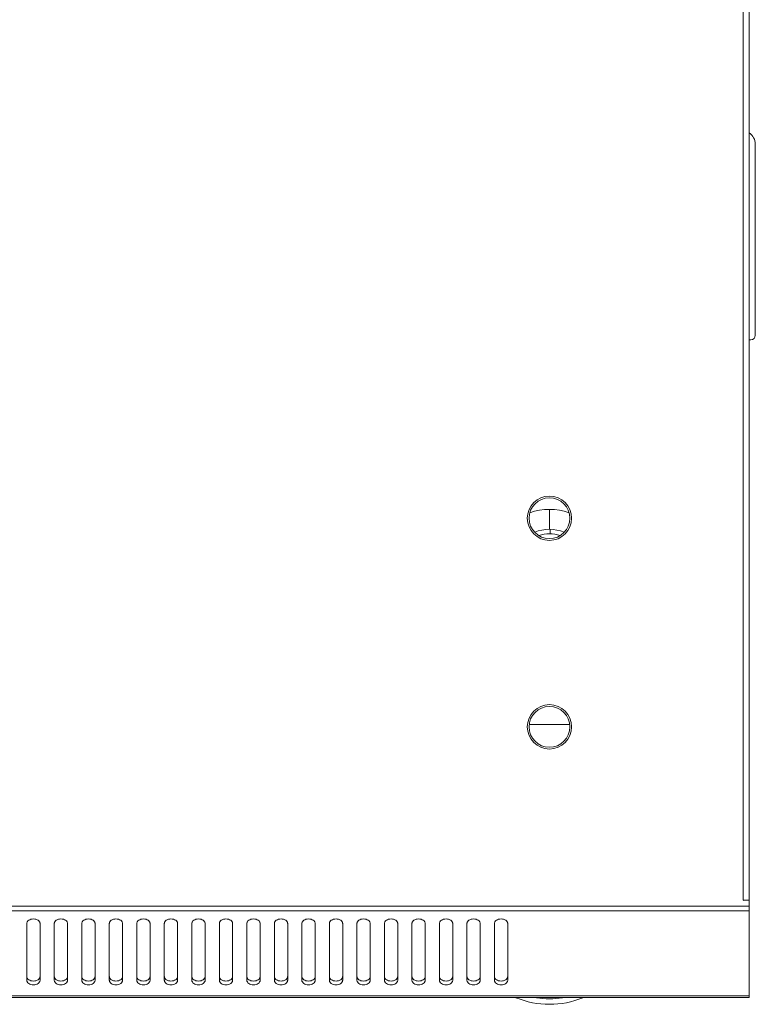
# Model space of a CAD drawing. Units: millimetres. Extents: x -1 to 5997, y -343 to 2053.
# Drawn here: x 5831 to 5997, y 97 to 319 of the extents above; entities that cross this region are included whole.
import ezdxf

# ---------------------------------------------------------------- set-up
doc = ezdxf.new("R2010")
doc.units = ezdxf.units.MM
doc.layers.add('02___PRT_ALL_AXES', color=7, linetype='Continuous')

msp = doc.modelspace()

# ---------------------------------------------------------------- linework, layer by layer
at = {"color": 7, "linetype": 'Continuous', "lineweight": 20}
for p, q in [((5995.85, 898.79), (5995.85, 98.79)), ((5994.5, 120.77), (5994.5, 876.81)), ((5997.25, 247.99), (5997.25, 291.032)), ((5996.25, 246.99), (5995.85, 246.99)), ((5950.85, 204.29), (5950.85, 208.79)), ((5951.023, 203.288), (5951.046, 204.288)), ((5946.287, 160.29), (5955.413, 160.29)), ((5994.5, 120.77), (5995.85, 120.77)), ((5195.85, 119.37), (5995.85, 119.37)), ((5195.85, 118.38), (5995.85, 118.38)), ((5833.05, 115.465), (5833.05, 102.737)), ((5836.05, 102.737), (5836.05, 115.465)), ((5839.25, 115.465), (5839.25, 102.737)), ((5842.25, 102.737), (5842.25, 115.465)), ((5845.45, 115.465), (5845.45, 102.737)), ((5848.45, 102.737), (5848.45, 115.465)), ((5851.65, 115.465), (5851.65, 102.737)), ((5854.65, 102.737), (5854.65, 115.465)), ((5857.85, 115.465), (5857.85, 102.737)), ((5860.85, 102.737), (5860.85, 115.465)), ((5864.05, 115.465), (5864.05, 102.737)), ((5867.05, 102.737), (5867.05, 115.465)), ((5870.25, 115.465), (5870.25, 102.737)), ((5873.25, 102.737), (5873.25, 115.465)), ((5876.45, 115.465), (5876.45, 102.737)), ((5879.45, 102.737), (5879.45, 115.465)), ((5882.65, 115.465), (5882.65, 102.737)), ((5885.65, 102.737), (5885.65, 115.465)), ((5888.85, 115.465), (5888.85, 102.737)), ((5891.85, 102.737), (5891.85, 115.465)), ((5895.05, 115.465), (5895.05, 102.737)), ((5898.05, 102.737), (5898.05, 115.465)), ((5901.25, 115.465), (5901.25, 102.737)), ((5904.25, 102.737), (5904.25, 115.465)), ((5907.45, 115.465), (5907.45, 102.737)), ((5910.45, 102.737), (5910.45, 115.465)), ((5913.65, 115.465), (5913.65, 102.737)), ((5916.65, 102.737), (5916.65, 115.465)), ((5919.85, 115.465), (5919.85, 102.737)), ((5922.85, 102.737), (5922.85, 115.465)), ((5926.05, 115.465), (5926.05, 102.737)), ((5929.05, 102.737), (5929.05, 115.465)), ((5932.25, 115.465), (5932.25, 102.737)), ((5935.25, 102.737), (5935.25, 115.465)), ((5938.45, 115.465), (5938.45, 102.737)), ((5941.45, 102.737), (5941.45, 115.465)), ((5195.85, 99.2), (5995.85, 99.2)), ((5195.85, 98.79), (5995.85, 98.79))]:
    msp.add_line(p, q, dxfattribs=at)
for centre, radius, start, end in [((5994.25, 291.032), 3, 0, 57.74651), ((5996.25, 247.99), 1, 270, 0), ((5950.85, 195.79), 13, 70.0502, 109.95216), ((5950.85, 195.79), 8.5, 67.03793, 112.95118), ((5950.85, 195.79), 7.5, 71.40382, 108.59964), ((5960.753, 67.705), 62.887, 57.38274, 57.5456), ((5950.85, 117.29), 20, 247.85537, 292.14463), ((5950.85, 117.29), 18.75, 261.04115, 278.95885)]:
    msp.add_arc(centre, radius, start, end, dxfattribs=at)
for points in [[(5833.05, 115.465), (5833.05, 115.534), (5833.07, 115.677), (5833.191, 115.954), (5833.491, 116.254), (5833.982, 116.474), (5834.55, 116.552), (5835.118, 116.474), (5835.609, 116.254), (5835.909, 115.954), (5836.03, 115.677), (5836.05, 115.534), (5836.05, 115.465)], [(5839.25, 115.465), (5839.25, 115.534), (5839.27, 115.677), (5839.391, 115.954), (5839.691, 116.254), (5840.182, 116.474), (5840.75, 116.552), (5841.318, 116.474), (5841.809, 116.254), (5842.109, 115.954), (5842.23, 115.677), (5842.25, 115.534), (5842.25, 115.465)], [(5845.45, 115.465), (5845.45, 115.534), (5845.47, 115.677), (5845.591, 115.954), (5845.891, 116.254), (5846.382, 116.474), (5846.95, 116.552), (5847.518, 116.474), (5848.009, 116.254), (5848.309, 115.954), (5848.43, 115.677), (5848.45, 115.534), (5848.45, 115.465)], [(5851.65, 115.465), (5851.65, 115.534), (5851.67, 115.677), (5851.791, 115.954), (5852.091, 116.254), (5852.582, 116.474), (5853.15, 116.552), (5853.718, 116.474), (5854.209, 116.254), (5854.509, 115.954), (5854.63, 115.677), (5854.65, 115.534), (5854.65, 115.465)], [(5857.85, 115.465), (5857.85, 115.534), (5857.87, 115.677), (5857.991, 115.954), (5858.291, 116.254), (5858.782, 116.474), (5859.35, 116.552), (5859.918, 116.474), (5860.409, 116.254), (5860.709, 115.954), (5860.83, 115.677), (5860.85, 115.534), (5860.85, 115.465)], [(5864.05, 115.465), (5864.05, 115.534), (5864.07, 115.677), (5864.191, 115.954), (5864.491, 116.254), (5864.982, 116.474), (5865.55, 116.552), (5866.118, 116.474), (5866.609, 116.254), (5866.909, 115.954), (5867.03, 115.677), (5867.05, 115.534), (5867.05, 115.465)], [(5870.25, 115.465), (5870.25, 115.534), (5870.27, 115.677), (5870.391, 115.954), (5870.691, 116.254), (5871.182, 116.474), (5871.75, 116.552), (5872.318, 116.474), (5872.809, 116.254), (5873.109, 115.954), (5873.23, 115.677), (5873.25, 115.534), (5873.25, 115.465)], [(5876.45, 115.465), (5876.45, 115.534), (5876.47, 115.677), (5876.591, 115.954), (5876.891, 116.254), (5877.382, 116.474), (5877.95, 116.552), (5878.518, 116.474), (5879.009, 116.254), (5879.309, 115.954), (5879.43, 115.677), (5879.45, 115.534), (5879.45, 115.465)], [(5882.65, 115.465), (5882.65, 115.534), (5882.67, 115.677), (5882.791, 115.954), (5883.091, 116.254), (5883.582, 116.474), (5884.15, 116.552), (5884.718, 116.474), (5885.209, 116.254), (5885.509, 115.954), (5885.63, 115.677), (5885.65, 115.534), (5885.65, 115.465)], [(5888.85, 115.465), (5888.85, 115.534), (5888.87, 115.677), (5888.991, 115.954), (5889.291, 116.254), (5889.782, 116.474), (5890.35, 116.552), (5890.918, 116.474), (5891.409, 116.254), (5891.709, 115.954), (5891.83, 115.677), (5891.85, 115.534), (5891.85, 115.465)], [(5895.05, 115.465), (5895.05, 115.534), (5895.07, 115.677), (5895.191, 115.954), (5895.491, 116.254), (5895.982, 116.474), (5896.55, 116.552), (5897.118, 116.474), (5897.609, 116.254), (5897.909, 115.954), (5898.03, 115.677), (5898.05, 115.534), (5898.05, 115.465)], [(5901.25, 115.465), (5901.25, 115.534), (5901.27, 115.677), (5901.391, 115.954), (5901.691, 116.254), (5902.182, 116.474), (5902.75, 116.552), (5903.318, 116.474), (5903.809, 116.254), (5904.109, 115.954), (5904.23, 115.677), (5904.25, 115.534), (5904.25, 115.465)], [(5907.45, 115.465), (5907.45, 115.534), (5907.47, 115.677), (5907.591, 115.954), (5907.891, 116.254), (5908.382, 116.474), (5908.95, 116.552), (5909.518, 116.474), (5910.009, 116.254), (5910.309, 115.954), (5910.43, 115.677), (5910.45, 115.534), (5910.45, 115.465)], [(5913.65, 115.465), (5913.65, 115.534), (5913.67, 115.677), (5913.791, 115.954), (5914.091, 116.254), (5914.582, 116.474), (5915.15, 116.552), (5915.718, 116.474), (5916.209, 116.254), (5916.509, 115.954), (5916.63, 115.677), (5916.65, 115.534), (5916.65, 115.465)], [(5919.85, 115.465), (5919.85, 115.534), (5919.87, 115.677), (5919.991, 115.954), (5920.291, 116.254), (5920.782, 116.474), (5921.35, 116.552), (5921.918, 116.474), (5922.409, 116.254), (5922.709, 115.954), (5922.83, 115.677), (5922.85, 115.534), (5922.85, 115.465)], [(5926.05, 115.465), (5926.05, 115.534), (5926.07, 115.677), (5926.191, 115.954), (5926.491, 116.254), (5926.982, 116.474), (5927.55, 116.552), (5928.118, 116.474), (5928.609, 116.254), (5928.909, 115.954), (5929.03, 115.677), (5929.05, 115.534), (5929.05, 115.465)], [(5932.25, 115.465), (5932.25, 115.534), (5932.27, 115.677), (5932.391, 115.954), (5932.691, 116.254), (5933.182, 116.474), (5933.75, 116.552), (5934.318, 116.474), (5934.809, 116.254), (5935.109, 115.954), (5935.23, 115.677), (5935.25, 115.534), (5935.25, 115.465)], [(5938.45, 115.465), (5938.45, 115.534), (5938.47, 115.677), (5938.591, 115.954), (5938.891, 116.254), (5939.382, 116.474), (5939.95, 116.552), (5940.518, 116.474), (5941.009, 116.254), (5941.309, 115.954), (5941.43, 115.677), (5941.45, 115.534), (5941.45, 115.465)], [(5836.05, 103.585), (5836.05, 103.516), (5836.03, 103.373), (5835.909, 103.096), (5835.609, 102.796), (5835.118, 102.575), (5834.55, 102.498), (5833.982, 102.575), (5833.491, 102.796), (5833.191, 103.096), (5833.07, 103.373), (5833.05, 103.516), (5833.05, 103.585)], [(5836.05, 102.737), (5836.05, 102.667), (5836.03, 102.525), (5835.909, 102.247), (5835.609, 101.948), (5835.118, 101.727), (5834.55, 101.65), (5833.982, 101.727), (5833.491, 101.948), (5833.191, 102.247), (5833.07, 102.525), (5833.05, 102.667), (5833.05, 102.737)], [(5842.25, 103.585), (5842.25, 103.516), (5842.23, 103.373), (5842.109, 103.096), (5841.809, 102.796), (5841.318, 102.575), (5840.75, 102.498), (5840.182, 102.575), (5839.691, 102.796), (5839.391, 103.096), (5839.27, 103.373), (5839.25, 103.516), (5839.25, 103.585)], [(5842.25, 102.737), (5842.25, 102.667), (5842.23, 102.525), (5842.109, 102.247), (5841.809, 101.948), (5841.318, 101.727), (5840.75, 101.65), (5840.182, 101.727), (5839.691, 101.948), (5839.391, 102.247), (5839.27, 102.525), (5839.25, 102.667), (5839.25, 102.737)], [(5848.45, 103.585), (5848.45, 103.516), (5848.43, 103.373), (5848.309, 103.096), (5848.009, 102.796), (5847.518, 102.575), (5846.95, 102.498), (5846.382, 102.575), (5845.891, 102.796), (5845.591, 103.096), (5845.47, 103.373), (5845.45, 103.516), (5845.45, 103.585)], [(5848.45, 102.737), (5848.45, 102.667), (5848.43, 102.525), (5848.309, 102.247), (5848.009, 101.948), (5847.518, 101.727), (5846.95, 101.65), (5846.382, 101.727), (5845.891, 101.948), (5845.591, 102.247), (5845.47, 102.525), (5845.45, 102.667), (5845.45, 102.737)], [(5854.65, 103.585), (5854.65, 103.516), (5854.63, 103.373), (5854.509, 103.096), (5854.209, 102.796), (5853.718, 102.575), (5853.15, 102.498), (5852.582, 102.575), (5852.091, 102.796), (5851.791, 103.096), (5851.67, 103.373), (5851.65, 103.516), (5851.65, 103.585)], [(5854.65, 102.737), (5854.65, 102.667), (5854.63, 102.525), (5854.509, 102.247), (5854.209, 101.948), (5853.718, 101.727), (5853.15, 101.65), (5852.582, 101.727), (5852.091, 101.948), (5851.791, 102.247), (5851.67, 102.525), (5851.65, 102.667), (5851.65, 102.737)], [(5860.85, 103.585), (5860.85, 103.516), (5860.83, 103.373), (5860.709, 103.096), (5860.409, 102.796), (5859.918, 102.575), (5859.35, 102.498), (5858.782, 102.575), (5858.291, 102.796), (5857.991, 103.096), (5857.87, 103.373), (5857.85, 103.516), (5857.85, 103.585)], [(5860.85, 102.737), (5860.85, 102.667), (5860.83, 102.525), (5860.709, 102.247), (5860.409, 101.948), (5859.918, 101.727), (5859.35, 101.65), (5858.782, 101.727), (5858.291, 101.948), (5857.991, 102.247), (5857.87, 102.525), (5857.85, 102.667), (5857.85, 102.737)], [(5867.05, 103.585), (5867.05, 103.516), (5867.03, 103.373), (5866.909, 103.096), (5866.609, 102.796), (5866.118, 102.575), (5865.55, 102.498), (5864.982, 102.575), (5864.491, 102.796), (5864.191, 103.096), (5864.07, 103.373), (5864.05, 103.516), (5864.05, 103.585)], [(5867.05, 102.737), (5867.05, 102.667), (5867.03, 102.525), (5866.909, 102.247), (5866.609, 101.948), (5866.118, 101.727), (5865.55, 101.65), (5864.982, 101.727), (5864.491, 101.948), (5864.191, 102.247), (5864.07, 102.525), (5864.05, 102.667), (5864.05, 102.737)], [(5873.25, 103.585), (5873.25, 103.516), (5873.23, 103.373), (5873.109, 103.096), (5872.809, 102.796), (5872.318, 102.575), (5871.75, 102.498), (5871.182, 102.575), (5870.691, 102.796), (5870.391, 103.096), (5870.27, 103.373), (5870.25, 103.516), (5870.25, 103.585)], [(5873.25, 102.737), (5873.25, 102.667), (5873.23, 102.525), (5873.109, 102.247), (5872.809, 101.948), (5872.318, 101.727), (5871.75, 101.65), (5871.182, 101.727), (5870.691, 101.948), (5870.391, 102.247), (5870.27, 102.525), (5870.25, 102.667), (5870.25, 102.737)], [(5879.45, 103.585), (5879.45, 103.516), (5879.43, 103.373), (5879.309, 103.096), (5879.009, 102.796), (5878.518, 102.575), (5877.95, 102.498), (5877.382, 102.575), (5876.891, 102.796), (5876.591, 103.096), (5876.47, 103.373), (5876.45, 103.516), (5876.45, 103.585)], [(5879.45, 102.737), (5879.45, 102.667), (5879.43, 102.525), (5879.309, 102.247), (5879.009, 101.948), (5878.518, 101.727), (5877.95, 101.65), (5877.382, 101.727), (5876.891, 101.948), (5876.591, 102.247), (5876.47, 102.525), (5876.45, 102.667), (5876.45, 102.737)], [(5885.65, 103.585), (5885.65, 103.516), (5885.63, 103.373), (5885.509, 103.096), (5885.209, 102.796), (5884.718, 102.575), (5884.15, 102.498), (5883.582, 102.575), (5883.091, 102.796), (5882.791, 103.096), (5882.67, 103.373), (5882.65, 103.516), (5882.65, 103.585)], [(5885.65, 102.737), (5885.65, 102.667), (5885.63, 102.525), (5885.509, 102.247), (5885.209, 101.948), (5884.718, 101.727), (5884.15, 101.65), (5883.582, 101.727), (5883.091, 101.948), (5882.791, 102.247), (5882.67, 102.525), (5882.65, 102.667), (5882.65, 102.737)], [(5891.85, 103.585), (5891.85, 103.516), (5891.83, 103.373), (5891.709, 103.096), (5891.409, 102.796), (5890.918, 102.575), (5890.35, 102.498), (5889.782, 102.575), (5889.291, 102.796), (5888.991, 103.096), (5888.87, 103.373), (5888.85, 103.516), (5888.85, 103.585)], [(5891.85, 102.737), (5891.85, 102.667), (5891.83, 102.525), (5891.709, 102.247), (5891.409, 101.948), (5890.918, 101.727), (5890.35, 101.65), (5889.782, 101.727), (5889.291, 101.948), (5888.991, 102.247), (5888.87, 102.525), (5888.85, 102.667), (5888.85, 102.737)], [(5898.05, 103.585), (5898.05, 103.516), (5898.03, 103.373), (5897.909, 103.096), (5897.609, 102.796), (5897.118, 102.575), (5896.55, 102.498), (5895.982, 102.575), (5895.491, 102.796), (5895.191, 103.096), (5895.07, 103.373), (5895.05, 103.516), (5895.05, 103.585)], [(5898.05, 102.737), (5898.05, 102.667), (5898.03, 102.525), (5897.909, 102.247), (5897.609, 101.948), (5897.118, 101.727), (5896.55, 101.65), (5895.982, 101.727), (5895.491, 101.948), (5895.191, 102.247), (5895.07, 102.525), (5895.05, 102.667), (5895.05, 102.737)], [(5904.25, 103.585), (5904.25, 103.516), (5904.23, 103.373), (5904.109, 103.096), (5903.809, 102.796), (5903.318, 102.575), (5902.75, 102.498), (5902.182, 102.575), (5901.691, 102.796), (5901.391, 103.096), (5901.27, 103.373), (5901.25, 103.516), (5901.25, 103.585)], [(5904.25, 102.737), (5904.25, 102.667), (5904.23, 102.525), (5904.109, 102.247), (5903.809, 101.948), (5903.318, 101.727), (5902.75, 101.65), (5902.182, 101.727), (5901.691, 101.948), (5901.391, 102.247), (5901.27, 102.525), (5901.25, 102.667), (5901.25, 102.737)], [(5910.45, 103.585), (5910.45, 103.516), (5910.43, 103.373), (5910.309, 103.096), (5910.009, 102.796), (5909.518, 102.575), (5908.95, 102.498), (5908.382, 102.575), (5907.891, 102.796), (5907.591, 103.096), (5907.47, 103.373), (5907.45, 103.516), (5907.45, 103.585)], [(5910.45, 102.737), (5910.45, 102.667), (5910.43, 102.525), (5910.309, 102.247), (5910.009, 101.948), (5909.518, 101.727), (5908.95, 101.65), (5908.382, 101.727), (5907.891, 101.948), (5907.591, 102.247), (5907.47, 102.525), (5907.45, 102.667), (5907.45, 102.737)], [(5916.65, 103.585), (5916.65, 103.516), (5916.63, 103.373), (5916.509, 103.096), (5916.209, 102.796), (5915.718, 102.575), (5915.15, 102.498), (5914.582, 102.575), (5914.091, 102.796), (5913.791, 103.096), (5913.67, 103.373), (5913.65, 103.516), (5913.65, 103.585)], [(5916.65, 102.737), (5916.65, 102.667), (5916.63, 102.525), (5916.509, 102.247), (5916.209, 101.948), (5915.718, 101.727), (5915.15, 101.65), (5914.582, 101.727), (5914.091, 101.948), (5913.791, 102.247), (5913.67, 102.525), (5913.65, 102.667), (5913.65, 102.737)], [(5922.85, 103.585), (5922.85, 103.516), (5922.83, 103.373), (5922.709, 103.096), (5922.409, 102.796), (5921.918, 102.575), (5921.35, 102.498), (5920.782, 102.575), (5920.291, 102.796), (5919.991, 103.096), (5919.87, 103.373), (5919.85, 103.516), (5919.85, 103.585)], [(5922.85, 102.737), (5922.85, 102.667), (5922.83, 102.525), (5922.709, 102.247), (5922.409, 101.948), (5921.918, 101.727), (5921.35, 101.65), (5920.782, 101.727), (5920.291, 101.948), (5919.991, 102.247), (5919.87, 102.525), (5919.85, 102.667), (5919.85, 102.737)], [(5929.05, 103.585), (5929.05, 103.516), (5929.03, 103.373), (5928.909, 103.096), (5928.609, 102.796), (5928.118, 102.575), (5927.55, 102.498), (5926.982, 102.575), (5926.491, 102.796), (5926.191, 103.096), (5926.07, 103.373), (5926.05, 103.516), (5926.05, 103.585)], [(5929.05, 102.737), (5929.05, 102.667), (5929.03, 102.525), (5928.909, 102.247), (5928.609, 101.948), (5928.118, 101.727), (5927.55, 101.65), (5926.982, 101.727), (5926.491, 101.948), (5926.191, 102.247), (5926.07, 102.525), (5926.05, 102.667), (5926.05, 102.737)], [(5935.25, 103.585), (5935.25, 103.516), (5935.23, 103.373), (5935.109, 103.096), (5934.809, 102.796), (5934.318, 102.575), (5933.75, 102.498), (5933.182, 102.575), (5932.691, 102.796), (5932.391, 103.096), (5932.27, 103.373), (5932.25, 103.516), (5932.25, 103.585)], [(5935.25, 102.737), (5935.25, 102.667), (5935.23, 102.525), (5935.109, 102.247), (5934.809, 101.948), (5934.318, 101.727), (5933.75, 101.65), (5933.182, 101.727), (5932.691, 101.948), (5932.391, 102.247), (5932.27, 102.525), (5932.25, 102.667), (5932.25, 102.737)], [(5941.45, 103.585), (5941.45, 103.516), (5941.43, 103.373), (5941.309, 103.096), (5941.009, 102.796), (5940.518, 102.575), (5939.95, 102.498), (5939.382, 102.575), (5938.891, 102.796), (5938.591, 103.096), (5938.47, 103.373), (5938.45, 103.516), (5938.45, 103.585)], [(5941.45, 102.737), (5941.45, 102.667), (5941.43, 102.525), (5941.309, 102.247), (5941.009, 101.948), (5940.518, 101.727), (5939.95, 101.65), (5939.382, 101.727), (5938.891, 101.948), (5938.591, 102.247), (5938.47, 102.525), (5938.45, 102.667), (5938.45, 102.737)]]:
    msp.add_open_spline(points, degree=3, knots=[0, 0, 0, 0, 0.0517982, 0.1054739, 0.2228486, 0.356285, 0.5, 0.643715, 0.7771514, 0.8945261, 0.9482018, 1, 1, 1, 1], dxfattribs=at)
at = {"layer": '02___PRT_ALL_AXES', "color": 7, "linetype": 'Continuous', "lineweight": 20}
for centre, radius in [((5950.85, 206.79), 5), ((5950.85, 206.79), 4.6), ((5950.85, 159.79), 5), ((5950.85, 159.79), 4.6)]:
    msp.add_circle(centre, radius, dxfattribs=at)

doc.saveas('drawing.dxf')
